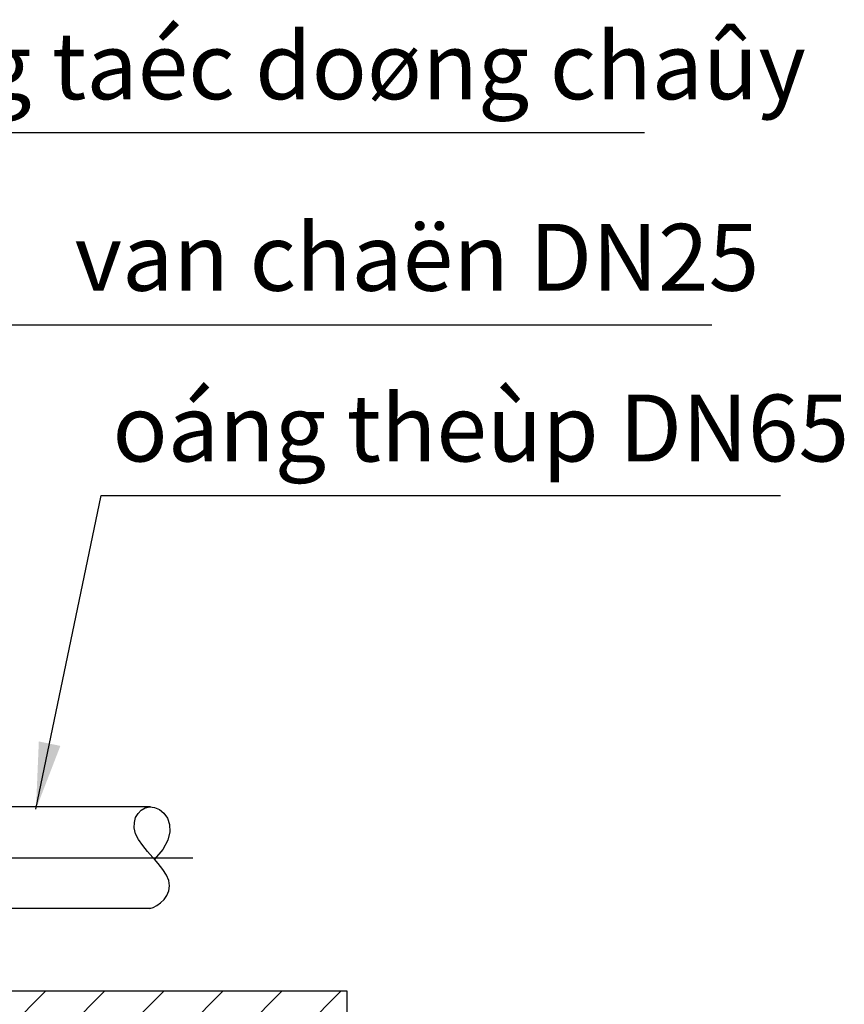
# Model space of a CAD drawing. Units: millimetres. Extents: x -138418 to 90042, y -124727 to 94403.
# Drawn here: x 89425 to 90042, y 39980 to 40716 of the extents above; entities that cross this region are included whole.
import ezdxf

# ---------------------------------------------------------------- set-up
doc = ezdxf.new("R2010")
doc.units = ezdxf.units.MM
doc.header["$LTSCALE"] = 100
doc.header["$MEASUREMENT"] = 0
doc.linetypes.add('CENTER', pattern=[2, 1.25, -0.25, 0.25, -0.25])
doc.layers.get('0').update_dxf_attribs({"color": 8})
doc.layers.add('FP-NEW', color=1, linetype='Continuous')
doc.layers.add('M&E', color=6, linetype='Continuous')
doc.styles.add('DIM', font='VNI-Helve.TTF', dxfattribs={"width": 0.8})
doc.styles.add('M&E', font='VNI-Helve-Condense.TTF')
doc.dimstyles.new('M&E', dxfattribs={"dimtxt": 200, "dimasz": 100, "dimexe": 10, "dimexo": 10, "dimgap": 30, "dimtad": 1, "dimdec": 0, "dimzin": 0, "dimdsep": 46, "dimtxsty": 'M&E', "dimblk": 'ARCHTICK', "dimcen": 50, "dimdle": 50, "dimclrd": 30, "dimclre": 30, "dimclrt": 2, "dimadec": 0, "dimazin": 0, "dimtfac": 1, "dimtdec": 0, "dimtofl": 0, "dimtmove": 0, "dimatfit": 3, "dimfxl": 1, "dimtolj": 1, "dimtzin": 0, "dimarcsym": 0})

# ---------------------------------------------------------------- blocks, each defined once
blk = doc.blocks.new('_ARCHTICK')
at = {"color": 0, "linetype": 'ByBlock', "const_width": 0.15}
blk.add_lwpolyline([(-0.5, -0.5), (0.5, 0.5)], dxfattribs=at)
blk = doc.blocks.new('Ld_Brpipe')
at = {"color": 0, "linetype": 'Continuous'}
for points in [[(0.0437, -0.0152), (0.0292, 0.0014), (-0.0226, 0.0605), (-0.0709, 0.1197), (-0.1116, 0.1785), (-0.1404, 0.2366), (-0.154, 0.2931), (-0.1533, 0.3464), (-0.1403, 0.3948), (-0.1168, 0.4362), (-0.0846, 0.4687), (-0.0456, 0.4906), (0, 0.5), (0.0452, 0.4946), (0.0928, 0.4736), (0.1366, 0.4375), (0.1716, 0.3879), (0.1931, 0.326), (0.196, 0.2533), (0.1754, 0.1712), (0.1264, 0.0811), (0.044, -0.0156)], [(0, -0.5), (0.0326, -0.4901), (0.0686, -0.4714), (0.1049, -0.4448), (0.1386, -0.4112), (0.1666, -0.3715), (0.1859, -0.3268), (0.1936, -0.2779), (0.1866, -0.2257), (0.1632, -0.1713), (0.1264, -0.115), (0.0803, -0.0573), (0.044, -0.0156)]]:
    blk.add_lwpolyline(points, dxfattribs=at)
blk = doc.blocks.new('dwdwdwdqw')
for p, q in [((212.97, 232.87), (101, 232.87)), ((212.97, 156.87), (101, 156.87))]:
    blk.add_line(p, q)
at = {"color": 8, "linetype": 'CENTER', "ltscale": 0.01}
blk.add_line((-486, 194.87), (244.67, 194.87), dxfattribs=at)
at = {"xscale": 76, "yscale": 76, "zscale": 76}
blk.add_blockref('Ld_Brpipe', (212.53, 194.87), dxfattribs=at)

msp = doc.modelspace()

# ---------------------------------------------------------------- hatches: boundary and pattern name
at = {"layer": 'FP-NEW'}
h = msp.add_hatch(dxfattribs=at)
h.set_pattern_fill('ANSI31', color=8, scale=250, style=0)
h.set_pattern_definition([(45, (285006.446, 34203.19), (-22.097087, 22.097087), [])])
h.paths.add_polyline_path([(89569.84, 39889.68), (89669.84, 39889.68), (89669.84, 39989.68), (88951.82, 39989.68), (88951.82, 39889.69), (89569.84, 39889.69)])

# ---------------------------------------------------------------- linework, layer by layer
at = {"color": 7}
msp.add_lwpolyline([(88269.84, 39989.69), (88169.84, 39989.69), (88169.84, 39189.68), (89669.84, 39189.68), (89669.84, 39989.68), (88269.84, 39989.69)], dxfattribs=at)

# ---------------------------------------------------------------- block references
at = {"layer": 'FP-NEW', "color": 1}
msp.add_blockref('dwdwdwdqw', (89309.84, 39894.69), dxfattribs=at)

# ---------------------------------------------------------------- texts
at = {"layer": 'M&E', "color": 2, "ltscale": 0.005, "style": 'DIM'}
for s, p in [('coâng taéc doøng chaûy', (89239.2, 40656.85)), ('van chaën DN25', (89466, 40513.6)), ('oáng theùp DN65', (89494.36, 40385.92))]:
    msp.add_text(s, height=50, dxfattribs=at).set_placement(p)

# ---------------------------------------------------------------- leaders
at = {"layer": 'M&E'}
for points in [[(89191.71, 40111.99), (89223.36, 40631.98), (89892.36, 40631.98)], [(89262.97, 40271.99), (89386.99, 40488.19), (89942.73, 40488.19)], [(89437.15, 40125.91), (89486.02, 40360.55), (89994.02, 40360.55)]]:
    msp.add_leader(points, dimstyle='M&E', override={"dimasz": 50, "dimtad": 0}, dxfattribs=at)

doc.saveas('drawing.dxf')
